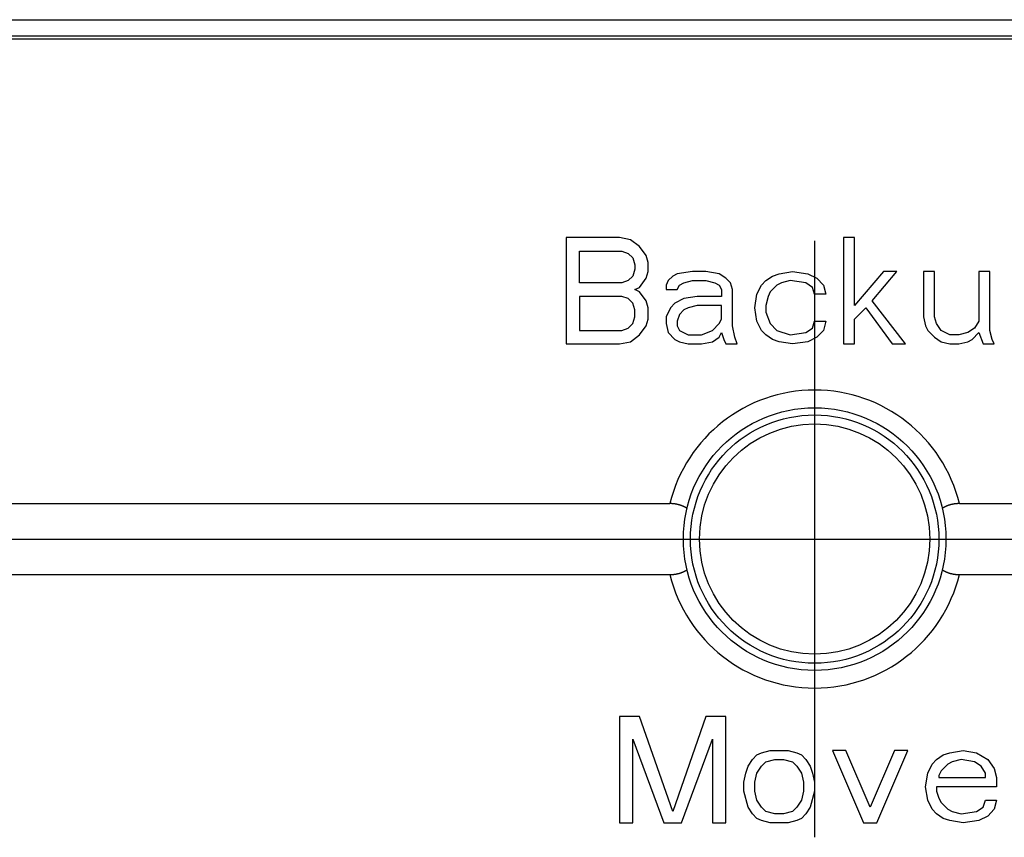
# Model space of a CAD drawing. Extents: x 227 to 376, y 33 to 250.
# Drawn here: x 227 to 227, y 33 to 34 of the extents above; entities that cross this region are included whole.
import ezdxf

# ---------------------------------------------------------------- set-up
doc = ezdxf.new("R2010")
doc.units = 0
doc.header["$MEASUREMENT"] = 0
doc.layers.add('001', color=7, linetype='CONTINUOUS')

msp = doc.modelspace()

# ---------------------------------------------------------------- linework, layer by layer
at = {"layer": '001'}
for p, q in [((226.7059711737142, 33.50284696841851), (226.9470845335577, 33.50284696841851)), ((226.7059711737142, 33.50242092629565), (226.9470781897425, 33.50242092629565)), ((226.9470780245337, 33.50232828649018), (226.7059711737142, 33.50232828649018)), ((226.8244327121742, 33.49707435573532), (226.8230224557642, 33.49707435573532)), ((226.8230224557642, 33.49707435573532), (226.8230224557642, 33.49425384291532)), ((226.8247265156501, 33.49701434483023), (226.8244327121742, 33.49707435573532)), ((226.8249615583286, 33.49683431211963), (226.8247265156501, 33.49701434483023)), ((226.8296036523461, 33.4969859885594), (226.8296036523461, 33.48117981692797)), ((226.8306613444297, 33.49707435573532), (226.8303675414599, 33.49707435573532)), ((226.8303675414599, 33.49707435573532), (226.8303675414599, 33.49425384291532)), ((226.8306613444297, 33.49527402836446), (226.8306613444297, 33.49707435573532)), ((226.8251378403806, 33.49659426850394), (226.8249615583286, 33.49683431211963)), ((226.823375019866, 33.49587413748969), (226.823375019866, 33.49671429031178)), ((226.823375019866, 33.49671429031178), (226.8244914728025, 33.49671429031178)), ((226.8244914728025, 33.49671429031178), (226.824667754855, 33.49665427940908)), ((226.824667754855, 33.49665427940908), (226.824785276276, 33.49653425760118)), ((226.824785276276, 33.49653425760118), (226.8248440369043, 33.49635422472107)), ((226.8251966010089, 33.49641423579333), (226.8251378403806, 33.49659426850394)), ((226.8248440369043, 33.49623420291322), (226.824785276276, 33.49605417020024)), ((226.8248440369043, 33.49635422472107), (226.8248440369043, 33.49623420291322)), ((226.8251966010089, 33.49617419200814), (226.8251966010089, 33.49641423579333)), ((226.824785276276, 33.49605417020024), (226.824667754855, 33.49593414839239)), ((226.8249615583286, 33.49575411568179), (226.8251378403806, 33.49599415929754)), ((226.8251378403806, 33.49599415929754), (226.8251966010089, 33.49617419200814)), ((226.8258429685843, 33.49605417020024), (226.8257254471604, 33.49593414839239)), ((226.8259604898407, 33.49611418110538), (226.8258429685843, 33.49605417020024)), ((226.8263718147382, 33.49617419200814), (226.8259604898407, 33.49611418110538)), ((226.8267243788427, 33.49617419200814), (226.8263718147382, 33.49617419200814)), ((226.8270769429445, 33.49611418110538), (226.8267243788427, 33.49617419200814)), ((226.8272532249943, 33.49599415929754), (226.8270769429445, 33.49611418110538)), ((226.8273707462508, 33.49587413748969), (226.8272532249943, 33.49599415929754)), ((226.8283109173026, 33.49593414839239), (226.8284871993546, 33.49605417020024)), ((226.8284871993546, 33.49605417020024), (226.8286634814066, 33.49611418110538)), ((226.8286634814066, 33.49611418110538), (226.8290160455085, 33.49617419200814)), ((226.8290160455085, 33.49617419200814), (226.8294273700694, 33.49611418110538)), ((226.8294273700694, 33.49611418110538), (226.8296624132535, 33.49599415929754)), ((226.8296624132535, 33.49599415929754), (226.8298386953056, 33.49581412658455)), ((226.8314252337654, 33.49617419200814), (226.8306613444297, 33.49527402836446)), ((226.8311314301222, 33.49539405025825), (226.83177779787, 33.49617419200814)), ((226.83177779787, 33.49617419200814), (226.8314252337654, 33.49617419200814)), ((226.8324829260736, 33.49617419200814), (226.8324829260736, 33.49497397384601)), ((226.8327767290457, 33.49617419200814), (226.8324829260736, 33.49617419200814)), ((226.8327767290457, 33.49497397384601), (226.8327767290457, 33.49617419200814)), ((226.833951942945, 33.49617419200814), (226.833951942945, 33.49485395203817)), ((226.8342457465878, 33.49617419200814), (226.833951942945, 33.49617419200814)), ((226.8342457465878, 33.49461390837944), (226.8342457465878, 33.49617419200814)), ((226.8244914728025, 33.49587413748969), (226.823375019866, 33.49587413748969)), ((226.824667754855, 33.49593414839239), (226.8244914728025, 33.49587413748969)), ((226.8248440369043, 33.4956941047767), (226.8249615583286, 33.49575411568179)), ((226.8249615583286, 33.495634093874), (226.8248440369043, 33.4956941047767)), ((226.8257254471604, 33.49593414839239), (226.8256666865345, 33.49581412658455)), ((226.8256666865345, 33.49581412658455), (226.8256666865345, 33.4956941047767)), ((226.8256666865345, 33.4956941047767), (226.8259604898407, 33.4956941047767)), ((226.8259604898407, 33.4956941047767), (226.8260192506363, 33.49581412658455)), ((226.8260192506363, 33.49581412658455), (226.8261367718905, 33.49587413748969)), ((226.8261367718905, 33.49587413748969), (226.8263718147382, 33.49593414839239)), ((226.8263718147382, 33.49593414839239), (226.8267243788427, 33.49593414839239)), ((226.8267243788427, 33.49593414839239), (226.8269594216881, 33.49587413748969)), ((226.8269594216881, 33.49587413748969), (226.8270769429445, 33.49581412658455)), ((226.8270769429445, 33.49581412658455), (226.8271357037401, 33.4956941047767)), ((226.8271357037401, 33.4956941047767), (226.8271357037401, 33.4955140720661)), ((226.8274295070464, 33.4956941047767), (226.8273707462508, 33.49587413748969)), ((226.8274295070464, 33.49473393018735), (226.8274295070464, 33.4956941047767)), ((226.8280758744549, 33.49557408296885), (226.8281933960484, 33.49581412658455)), ((226.8281933960484, 33.49581412658455), (226.8283109173026, 33.49593414839239)), ((226.8286047206088, 33.49581412658455), (226.828428438559, 33.495634093874)), ((226.8287222418653, 33.49587413748969), (226.8286047206088, 33.49581412658455)), ((226.8289572850476, 33.49593414839239), (226.8287222418653, 33.49587413748969)), ((226.8293686096103, 33.49587413748969), (226.8289572850476, 33.49593414839239)), ((226.8295448916628, 33.49575411568179), (226.8293686096103, 33.49587413748969)), ((226.8296036521214, 33.49557408296885), (226.8295448916628, 33.49575411568179)), ((226.8298386953056, 33.49581412658455), (226.8298974557647, 33.49557408296885)), ((226.823375019866, 33.4955140720661), (226.823375019866, 33.49461390837944)), ((226.8244914728025, 33.4955140720661), (226.823375019866, 33.4955140720661)), ((226.824667754855, 33.49545406116101), (226.8244914728025, 33.4955140720661)), ((226.824785276276, 33.49533403935316), (226.824667754855, 33.49545406116101)), ((226.8251378403806, 33.49539405025825), (226.8249615583286, 33.495634093874)), ((226.8261367718905, 33.49545406116101), (226.8259017293798, 33.49533403935316)), ((226.8264893359951, 33.4955140720661), (226.8261367718905, 33.49545406116101)), ((226.8271357037401, 33.4955140720661), (226.8264893359951, 33.4955140720661)), ((226.8280171139958, 33.4952140174617), (226.8280758744549, 33.49557408296885)), ((226.8283696780977, 33.4955140720661), (226.8283109173026, 33.49527402836446)), ((226.828428438559, 33.495634093874), (226.8283696780977, 33.4955140720661)), ((226.8298974557647, 33.49557408296885), (226.8296036521214, 33.49557408296885)), ((226.8248440369043, 33.49515400655661), (226.824785276276, 33.49533403935316)), ((226.8248440369043, 33.49497397384601), (226.8248440369043, 33.49515400655661)), ((226.8251966010089, 33.4952140174617), (226.8251378403806, 33.49539405025825)), ((226.8251966010089, 33.49491396294087), (226.8251966010089, 33.4952140174617)), ((226.8257842079583, 33.4952140174617), (226.8256666865345, 33.49497397384601)), ((226.8259017293798, 33.49533403935316), (226.8257842079583, 33.4952140174617)), ((226.8261367718905, 33.49515400655661), (226.8260192506363, 33.49503398474871)), ((226.826254293484, 33.4952140174617), (226.8261367718905, 33.49515400655661)), ((226.8264893359951, 33.49527402836446), (226.826254293484, 33.4952140174617)), ((226.8271357037401, 33.49527402836446), (226.8264893359951, 33.49527402836446)), ((226.8271357037401, 33.49491396294087), (226.8271357037401, 33.49527402836446)), ((226.8280758744549, 33.49485395203817), (226.8280171139958, 33.4952140174617)), ((226.8283109173026, 33.49527402836446), (226.8283109173026, 33.49509399565386)), ((226.8306613444297, 33.49491396294087), (226.8309551480729, 33.4952140174617)), ((226.8309551480729, 33.4952140174617), (226.8316602762765, 33.49425384291532)), ((226.8320128403806, 33.49425384291532), (226.8311314301222, 33.49539405025825)), ((226.824785276276, 33.49479394113302), (226.8248440369043, 33.49497397384601)), ((226.8251378403806, 33.49473393018735), (226.8251966010089, 33.49491396294087)), ((226.8256666865345, 33.49497397384601), (226.8256666865345, 33.49479394113302)), ((226.8260192506363, 33.49503398474871), (226.8259604898407, 33.49485395203817)), ((226.8270769429445, 33.49479394113302), (226.8271357037401, 33.49491396294087)), ((226.8283109173026, 33.49509399565386), (226.828428438559, 33.49479394113302)), ((226.8306613444297, 33.49425384291532), (226.8306613444297, 33.49491396294087)), ((226.8324829260736, 33.49497397384601), (226.832541686535, 33.49473393018735)), ((226.8328354901754, 33.49479394113302), (226.8327767290457, 33.49497397384601)), ((226.8244914728025, 33.49461390837944), (226.824667754855, 33.49467391928459)), ((226.824667754855, 33.49467391928459), (226.824785276276, 33.49479394113302)), ((226.8249615583286, 33.4944938865525), (226.8251378403806, 33.49473393018735)), ((226.8256666865345, 33.49479394113302), (226.8257254471604, 33.49455389747674)), ((226.8259604898407, 33.49485395203817), (226.8259604898407, 33.49473393018735)), ((226.8259604898407, 33.49473393018735), (226.8260192506363, 33.49461390837944)), ((226.8269006608925, 33.49461390837944), (226.8270769429445, 33.49479394113302)), ((226.827488267842, 33.49443387564736), (226.8274295070464, 33.49473393018735)), ((226.8281933960484, 33.49461390837944), (226.8280758744549, 33.49485395203817)), ((226.828428438559, 33.49479394113302), (226.8286047206088, 33.49461390837944)), ((226.8293686096103, 33.49455389747674), (226.8295448916628, 33.49467391928459)), ((226.8295448916628, 33.49467391928459), (226.8296036521214, 33.49485395203817)), ((226.8296036521214, 33.49485395203817), (226.8298974557647, 33.49485395203817)), ((226.8298974557647, 33.49485395203817), (226.8298386953056, 33.49461390837944)), ((226.832541686535, 33.49473393018735), (226.8326004469936, 33.49461390837944)), ((226.8329530110954, 33.49461390837944), (226.8328354901754, 33.49479394113302)), ((226.8338344213516, 33.49467391928459), (226.8336581393018, 33.49455389747674)), ((226.833951942945, 33.49485395203817), (226.8338344213516, 33.49467391928459)), ((226.823375019866, 33.49461390837944), (226.8244914728025, 33.49461390837944)), ((226.8247265156501, 33.49431385382286), (226.8249615583286, 33.4944938865525)), ((226.8257254471604, 33.49455389747674), (226.8259017293798, 33.49437386473272)), ((226.8259017293798, 33.49437386473272), (226.8260192506363, 33.49431385382286)), ((226.8260192506363, 33.49461390837944), (226.826254293484, 33.4944938865525)), ((226.826254293484, 33.4944938865525), (226.8266068575858, 33.4944938865525)), ((226.8266068575858, 33.4944938865525), (226.8269006608925, 33.49461390837944)), ((226.8269006608925, 33.49431385382286), (226.8270769429445, 33.49443387564736)), ((226.8270769429445, 33.49443387564736), (226.8271357037401, 33.49455389747674)), ((226.8271357037401, 33.49455389747674), (226.8271944641987, 33.49437386473272)), ((226.8271944641987, 33.49437386473272), (226.8272532249943, 33.49425384291532)), ((226.8275470283033, 33.49425384291532), (226.827488267842, 33.49443387564736)), ((226.8283109173026, 33.4944938865525), (226.8281933960484, 33.49461390837944)), ((226.8284871993546, 33.49437386473272), (226.8283109173026, 33.4944938865525)), ((226.8286634814066, 33.49431385382286), (226.8284871993546, 33.49437386473272)), ((226.8286047206088, 33.49461390837944), (226.8289572850476, 33.4944938865525)), ((226.8289572850476, 33.4944938865525), (226.8293686096103, 33.49455389747674)), ((226.8296624132535, 33.49443387564736), (226.8294273700694, 33.49431385382286)), ((226.8298386953056, 33.49461390837944), (226.8296624132535, 33.49443387564736)), ((226.8326004469936, 33.49461390837944), (226.8327767290457, 33.49443387564736)), ((226.8327767290457, 33.49443387564736), (226.8329530110954, 33.49431385382286)), ((226.83318805428, 33.4944938865525), (226.8329530110954, 33.49461390837944)), ((226.8334230967907, 33.4944938865525), (226.83318805428, 33.4944938865525)), ((226.8336581393018, 33.49455389747674), (226.8334230967907, 33.4944938865525)), ((226.8336581393018, 33.49431385382286), (226.8337756608925, 33.49437386473272)), ((226.8337756608925, 33.49437386473272), (226.833951942945, 33.49455389747674)), ((226.833951942945, 33.49455389747674), (226.8340694645357, 33.49425384291532)), ((226.8343045070469, 33.49437386473272), (226.8342457465878, 33.49461390837944)), ((226.834363268179, 33.49425384291532), (226.8343045070469, 33.49437386473272)), ((226.8230224557642, 33.49425384291532), (226.8244327121742, 33.49425384291532)), ((226.8244327121742, 33.49425384291532), (226.8247265156501, 33.49431385382286)), ((226.8260192506363, 33.49431385382286), (226.826254293484, 33.49425384291532)), ((226.826254293484, 33.49425384291532), (226.8266068575858, 33.49425384291532)), ((226.8266068575858, 33.49425384291532), (226.8269006608925, 33.49431385382286)), ((226.8272532249943, 33.49425384291532), (226.8275470283033, 33.49425384291532)), ((226.8290160455085, 33.49425384291532), (226.8286634814066, 33.49431385382286)), ((226.8294273700694, 33.49431385382286), (226.8290160455085, 33.49425384291532)), ((226.8303675414599, 33.49425384291532), (226.8306613444297, 33.49425384291532)), ((226.8316602762765, 33.49425384291532), (226.8320128403806, 33.49425384291532)), ((226.8329530110954, 33.49431385382286), (226.83318805428, 33.49425384291532)), ((226.83318805428, 33.49425384291532), (226.8334230967907, 33.49425384291532)), ((226.8334230967907, 33.49425384291532), (226.8336581393018, 33.49431385382286)), ((226.8340694645357, 33.49425384291532), (226.834363268179, 33.49425384291532)), ((226.8014730003556, 33.49002307368289), (226.8257684923696, 33.49002307368289)), ((226.8334388123221, 33.49002307368289), (226.8445719111732, 33.49002307368289)), ((226.7295638143941, 33.48908290274369), (226.8563101569648, 33.48908290274369)), ((226.8014730003556, 33.48814273180448), (226.8257684923696, 33.48814273180448)), ((226.8334388123221, 33.48814273180448), (226.8445719111732, 33.48814273180448)), ((226.8249615583286, 33.48438204804284), (226.8244327121742, 33.48438204804284)), ((226.8244327121742, 33.48438204804284), (226.8244327121742, 33.48156153522285)), ((226.8258429685843, 33.48186158978427), (226.8249615583286, 33.48438204804284)), ((226.8267243788427, 33.48438204804284), (226.8258429685843, 33.48186158978427)), ((226.8272532249943, 33.48438204804284), (226.8267243788427, 33.48438204804284)), ((226.8272532249943, 33.48156153522285), (226.8272532249943, 33.48438204804284)), ((226.824785276276, 33.48378193900362), (226.8256079258226, 33.48156153522285)), ((226.824785276276, 33.48156153522285), (226.824785276276, 33.48378193900362)), ((226.8260780112646, 33.48156153522285), (226.8269006608925, 33.48378193900362)), ((226.8269006608925, 33.48378193900362), (226.8269006608925, 33.48156153522285)), ((226.8280758744549, 33.48336186250776), (226.8281933960484, 33.48342187341291)), ((226.8281933960484, 33.48342187341291), (226.828428438559, 33.48348188431561)), ((226.828428438559, 33.48348188431561), (226.828898524252, 33.48348188431561)), ((226.828898524252, 33.48348188431561), (226.8291335667627, 33.48342187341291)), ((226.8291335667627, 33.48342187341291), (226.8292510883561, 33.48336186250776)), ((226.8304263019185, 33.48348188431561), (226.8300737378167, 33.48348188431561)), ((226.8300737378167, 33.48348188431561), (226.8308963876115, 33.48156153522285)), ((226.8310726696636, 33.48198161159212), (226.8304263019185, 33.48348188431561)), ((226.8317190367374, 33.48348188431561), (226.8310726696636, 33.48198161159212)), ((226.8312489517156, 33.48156153522285), (226.8320716008397, 33.48348188431561)), ((226.8320716008397, 33.48348188431561), (226.8317190367374, 33.48348188431561)), ((226.8330117722275, 33.48336186250776), (226.83318805428, 33.48342187341291)), ((226.83318805428, 33.48342187341291), (226.8335406183819, 33.48348188431561)), ((226.8335406183819, 33.48348188431561), (226.8338931824837, 33.48342187341291)), ((226.8338931824837, 33.48342187341291), (226.8341869854557, 33.48324184069991)), ((226.8278408319438, 33.48306180798937), (226.8279583532007, 33.48324184069991)), ((226.8279583532007, 33.48324184069991), (226.8280758744549, 33.48336186250776)), ((226.8281933960484, 33.48306180798937), (226.8283109173026, 33.48318182979716)), ((226.8283109173026, 33.48318182979716), (226.8285459601502, 33.48324184069991)), ((226.8285459601502, 33.48324184069991), (226.8287810026608, 33.48324184069991)), ((226.8287810026608, 33.48324184069991), (226.8290160455085, 33.48318182979716)), ((226.8290160455085, 33.48318182979716), (226.8291335667627, 33.48306180798937)), ((226.8292510883561, 33.48336186250776), (226.8293686096103, 33.48324184069991)), ((226.8293686096103, 33.48324184069991), (226.8294861308672, 33.48306180798937)), ((226.8327179685848, 33.48312181889207), (226.8328354901754, 33.48324184069991)), ((226.8328354901754, 33.48324184069991), (226.8330117722275, 33.48336186250776)), ((226.8332468147387, 33.48318182979716), (226.8331292931475, 33.48312181889207)), ((226.8334818572498, 33.48324184069991), (226.8332468147387, 33.48318182979716)), ((226.8338344213516, 33.48318182979716), (226.8334818572498, 33.48324184069991)), ((226.8340107034036, 33.48306180798937), (226.8338344213516, 33.48318182979716)), ((226.8341869854557, 33.48324184069991), (226.8343632675055, 33.48300179708422)), ((226.8277820711482, 33.48288177527638), (226.8278408319438, 33.48306180798937)), ((226.8280758744549, 33.48288177527638), (226.8281933960484, 33.48306180798937)), ((226.8291335667627, 33.48306180798937), (226.8292510883561, 33.48288177527638)), ((226.8294861308672, 33.48306180798937), (226.8295448916628, 33.48288177527638)), ((226.8326004469936, 33.48288177527638), (226.8327179685848, 33.48312181889207)), ((226.8329530110954, 33.48294178618147), (226.8328942506368, 33.48282176437362)), ((226.8331292931475, 33.48312181889207), (226.8329530110954, 33.48294178618147)), ((226.8341282249948, 33.48288177527638), (226.8340107034036, 33.48306180798937)), ((226.8343632675055, 33.48300179708422), (226.8344220286376, 33.48276175346853)), ((226.8277233103526, 33.48264173166063), (226.8277820711482, 33.48288177527638)), ((226.8277233103526, 33.48240168796138), (226.8277233103526, 33.48264173166063)), ((226.8280171139958, 33.48264173166063), (226.8280758744549, 33.48288177527638)), ((226.8280171139958, 33.48240168796138), (226.8280171139958, 33.48264173166063)), ((226.8292510883561, 33.48288177527638), (226.8293098488152, 33.48264173166063)), ((226.8293098488152, 33.48264173166063), (226.8293098488152, 33.48240168796138)), ((226.8295448916628, 33.48288177527638), (226.829603652458, 33.48264173166063)), ((226.829603652458, 33.48264173166063), (226.829603652458, 33.48240168796138)), ((226.832541686535, 33.48252170976923), (226.8326004469936, 33.48288177527638)), ((226.8328942506368, 33.48282176437362), (226.8328942506368, 33.48276175346853)), ((226.8328942506368, 33.48276175346853), (226.8341282249948, 33.48276175346853)), ((226.8341282249948, 33.48276175346853), (226.8341282249948, 33.48288177527638)), ((226.8344220286376, 33.48276175346853), (226.8344220286376, 33.48252170976923)), ((226.8278408319438, 33.48198161159212), (226.8277233103526, 33.48240168796138)), ((226.8280758744549, 33.48216164434564), (226.8280171139958, 33.48240168796138)), ((226.8293098488152, 33.48240168796138), (226.8292510883561, 33.48216164434564)), ((226.829603652458, 33.48240168796138), (226.8294861308672, 33.48198161159212)), ((226.8326004469936, 33.48216164434564), (226.832541686535, 33.48252170976923)), ((226.8328354901754, 33.48252170976923), (226.8328354901754, 33.48240168796138)), ((226.8344220286376, 33.48252170976923), (226.8328354901754, 33.48252170976923)), ((226.8328354901754, 33.48240168796138), (226.8328942506368, 33.48222165525078)), ((226.8281933960484, 33.48198161159212), (226.8280758744549, 33.48216164434564)), ((226.8292510883561, 33.48216164434564), (226.8291335667627, 33.48198161159212)), ((226.8327179685848, 33.48192160068697), (226.8326004469936, 33.48216164434564)), ((226.8328942506368, 33.48222165525078), (226.8329530110954, 33.48210163344293)), ((226.8340694645357, 33.48198161159212), (226.8341282249948, 33.48216164434564)), ((226.8341282249948, 33.48216164434564), (226.8344220286376, 33.48216164434564)), ((226.8344220286376, 33.48216164434564), (226.8343632675055, 33.48192160068697)), ((226.8279583532007, 33.48180157886003), (226.8278408319438, 33.48198161159212)), ((226.8283109173026, 33.48186158978427), (226.8281933960484, 33.48198161159212)), ((226.8285459601502, 33.48180157886003), (226.8283109173026, 33.48186158978427)), ((226.8290160455085, 33.48186158978427), (226.8287810026608, 33.48180157886003)), ((226.8291335667627, 33.48198161159212), (226.8290160455085, 33.48186158978427)), ((226.8294861308672, 33.48198161159212), (226.8293686096103, 33.48180157886003)), ((226.8328354901754, 33.48180157886003), (226.8327179685848, 33.48192160068697)), ((226.8329530110954, 33.48210163344293), (226.8331292931475, 33.48192160068697)), ((226.8331292931475, 33.48192160068697), (226.8332468147387, 33.48186158978427)), ((226.8332468147387, 33.48186158978427), (226.8334818572498, 33.48180157886003)), ((226.8334818572498, 33.48180157886003), (226.8338931824837, 33.48186158978427)), ((226.8338931824837, 33.48186158978427), (226.8340694645357, 33.48198161159212)), ((226.8343632675055, 33.48192160068697), (226.8341869854557, 33.48174156795494)), ((226.8280758744549, 33.48168155704025), (226.8279583532007, 33.48180157886003)), ((226.8281933960484, 33.48162154613271), (226.8280758744549, 33.48168155704025)), ((226.828428438559, 33.48156153522285), (226.8281933960484, 33.48162154613271)), ((226.8287810026608, 33.48180157886003), (226.8285459601502, 33.48180157886003)), ((226.8291335667627, 33.48162154613271), (226.828898524252, 33.48156153522285)), ((226.8292510883561, 33.48168155704025), (226.8291335667627, 33.48162154613271)), ((226.8293686096103, 33.48180157886003), (226.8292510883561, 33.48168155704025)), ((226.8330117722275, 33.48168155704025), (226.8328354901754, 33.48180157886003)), ((226.83318805428, 33.48162154613271), (226.8330117722275, 33.48168155704025)), ((226.8335406183819, 33.48156153522285), (226.83318805428, 33.48162154613271)), ((226.833951942945, 33.48162154613271), (226.8335406183819, 33.48156153522285)), ((226.8341869854557, 33.48174156795494), (226.833951942945, 33.48162154613271)), ((226.8244327121742, 33.48156153522285), (226.824785276276, 33.48156153522285)), ((226.8256079258226, 33.48156153522285), (226.8260780112646, 33.48156153522285)), ((226.8269006608925, 33.48156153522285), (226.8272532249943, 33.48156153522285)), ((226.828898524252, 33.48156153522285), (226.828428438559, 33.48156153522285)), ((226.8308963876115, 33.48156153522285), (226.8312489517156, 33.48156153522285))]:
    msp.add_line(p, q, dxfattribs=at)
for radius in [0.00347863247771, 0.0032905982908229, 0.0030507574717597]:
    msp.add_circle((226.8296036523461, 33.48908290274369), radius, dxfattribs=at)
for start, end in [(13.77414699804113, 166.2258530019588), (193.7741469980411, 346.2258530019588)]:
    msp.add_arc((226.8296036523461, 33.48908290274369), 0.0039487179485099, start, end, dxfattribs=at)
for points, knots in [([(226.8262216495559, 33.48989711466089), (226.8262188461207, 33.4898989341399), (226.8262131854563, 33.48990255202544), (226.8262045753349, 33.48990788658572), (226.8261958008126, 33.48991315318137), (226.8261868575982, 33.48991834970364), (226.8261777413464, 33.48992347383914), (226.8261684476952, 33.48992852305636), (226.8261589722882, 33.48993349458101), (226.8261493107049, 33.48993838545194), (226.8261394582044, 33.48994319263814), (226.8261294101287, 33.48994791279178), (226.8261191617262, 33.48995254238796), (226.8261087080943, 33.48995707769565), (226.8260980443256, 33.48996151472487), (226.8260871652531, 33.48996584932417), (226.8260760661998, 33.48997007686779), (226.8260647426117, 33.4899741924319), (226.8260531891083, 33.48997819114839), (226.82604139896, 33.48998206825518), (226.8260293668148, 33.48998581815095), (226.8260170931248, 33.48998943321876), (226.8260045861882, 33.48999290382335), (226.8259918637252, 33.4899962185311), (226.8259789488634, 33.48999936588171), (226.8259658635438, 33.49000233628224), (226.8259526229318, 33.4900051229314), (226.8259392346026, 33.49000772135534), (226.8259257029432, 33.49001012803511), (226.8259120306396, 33.49001233988627), (226.8258982208595, 33.49001435384465), (226.8258842772866, 33.49001616687061), (226.8258702042619, 33.49001777600101), (226.825856005956, 33.49001917841674), (226.8258416870791, 33.49002037141314), (226.8258272523373, 33.49002135244047), (226.8258127070652, 33.49002211905524), (226.8257980565765, 33.49002266901283), (226.8257833067044, 33.49002300021014), (226.8257734404553, 33.49002307368289), (226.8257684923701, 33.49002307368289)], [0, 0, 0, 0, 1.00263539232e-05, 2.01533813598e-05, 3.03853194645e-05, 4.07265116165e-05, 5.11823905979e-05, 6.17572450166e-05, 7.2455504072e-05, 8.32825769794e-05, 9.42430267458e-05, 0.0001053424176907, 0.0001165859090759, 0.0001279784957842, 0.0001395263215618, 0.0001512346835416, 0.0001631095629708, 0.0001751556805843, 0.0001873781598091, 0.0001997858705702, 0.0002123879834628, 0.0002251854568385, 0.0002381693070764, 0.0002513249976816, 0.0002646253500343, 0.0002780461468169, 0.0002915780080236, 0.0003052157000092, 0.0003189589169477, 0.0003328083648364, 0.0003467641957398, 0.0003608248140659, 0.0003749895262405, 0.0003892566748263, 0.0004036253255645, 0.0004180933125606, 0.0004326591151095, 0.0004473200364121, 0.0004620740415777, 0.000476918297243, 0.000476918297243, 0.000476918297243, 0.000476918297243]), ([(226.8334388123221, 33.49002307368289), (226.8334338481226, 33.49002307368289), (226.8334239498459, 33.49002299973371), (226.833409152276, 33.49002266637606), (226.8333944547793, 33.49002211283996), (226.8333798632324, 33.49002134125262), (226.8333653830077, 33.49002035388034), (226.8333510195123, 33.49001915319696), (226.8333367774854, 33.4900177417689), (226.8333226615729, 33.49001612234316), (226.8333086759885, 33.4900142977397), (226.8332948254589, 33.49001227101674), (226.8332811137986, 33.49001004527028), (226.8332675430765, 33.49000762343012), (226.83325411509, 33.49000500837196), (226.8332408377277, 33.49000220430595), (226.8332277267489, 33.48999921772208), (226.8332148052615, 33.48999605802086), (226.8332020979515, 33.4899927365341), (226.8331896238735, 33.48998926471202), (226.8331773926408, 33.48998565247767), (226.8331654041828, 33.4899819072589), (226.833153654764, 33.48997803530302), (226.8331421391954, 33.48997404209649), (226.8331308521915, 33.48996993280967), (226.8331197886443, 33.48996571236799), (226.8331089436417, 33.48996138548974), (226.8330983123345, 33.48995695666977), (226.8330878896607, 33.48995243001842), (226.833077670818, 33.48994780951166), (226.833067650935, 33.48994309881911), (226.8330578252575, 33.48993830141705), (226.8330481891475, 33.48993342058386), (226.8330387378997, 33.48992845931123), (226.8330294671195, 33.48992342052315), (226.8330203724807, 33.48991830692756), (226.8330114496363, 33.48991312102068), (226.8330026942741, 33.48990786507065), (226.8329941021454, 33.48990254116173), (226.8329884529988, 33.48989893052316), (226.8329856551363, 33.48989711466089)], [0, 0, 0, 0, 1.48925984613e-05, 2.96943386938e-05, 4.44023695851e-05, 5.90146384987e-05, 7.3528451078e-05, 8.79422197472e-05, 0.0001022537175249, 0.0001164621340545, 0.0001305660244671, 0.0001445643267719, 0.000158454514543, 0.0001722377219433, 0.0001859180161153, 0.0001994935759633, 0.0002129467127194, 0.0002262568398687, 0.0002393985063365, 0.0002523477587654, 0.0002650998664586, 0.000277657384519, 0.0002900257784477, 0.0003022112890391, 0.0003142207591768, 0.0003260596884335, 0.0003377335389988, 0.0003492483172118, 0.0003606091037901, 0.0003718219183018, 0.0003828917566178, 0.0003938238263492, 0.0004046236510676, 0.0004152957653291, 0.0004258455523219, 0.0004362774256738, 0.0004465956830791, 0.0004568057312093, 0.0004669118702325, 0.0004769182939531, 0.0004769182939531, 0.0004769182939531, 0.0004769182939531]), ([(226.8257684923701, 33.48814273180448), (226.825773456455, 33.48814273180448), (226.8257833545007, 33.48814280574988), (226.825798151728, 33.48814313909585), (226.8258128488954, 33.4881436926003), (226.825827440126, 33.48814446415559), (226.8258419200449, 33.48814545148425), (226.8258562832366, 33.48814665211673), (226.8258705249654, 33.48814806347759), (226.8258846405854, 33.48814968283662), (226.8258986258879, 33.48815150736053), (226.8259124761491, 33.48815353399796), (226.8259261875323, 33.48815575964688), (226.8259397579612, 33.48815818137854), (226.8259531856957, 33.48816079632348), (226.825966462921, 33.48816360029778), (226.8259795739037, 33.488166586809), (226.8259924955204, 33.48816974647912), (226.826005203047, 33.48817306795526), (226.8260176773711, 33.48817653978549), (226.8260299088391, 33.48818015203645), (226.8260418975208, 33.4881838972677), (226.8260536471783, 33.48818776925462), (226.8260651629839, 33.48819176249558), (226.8260764502114, 33.48819587182061), (226.826087513963, 33.48820009230983), (226.8260983591703, 33.48820441922586), (226.826108990668, 33.48820884809995), (226.8261194135268, 33.48821337480317), (226.8261296325464, 33.48821799536368), (226.826139652596, 33.48822270611094), (226.8261494784332, 33.48822750357037), (226.8261591146916, 33.48823238446543), (226.8261685660825, 33.48823734579446), (226.8261778369949, 33.48824238464935), (226.8261869317649, 33.48824749830352), (226.8261958547328, 33.48825268427669), (226.8262046102117, 33.48825794028742), (226.8262132024446, 33.48826326426312), (226.8262188516604, 33.4882668749429), (226.8262216495559, 33.48826869082654)], [0, 0, 0, 0, 1.48922546462e-05, 2.96936458544e-05, 4.44013416624e-05, 5.90133036467e-05, 7.35268056937e-05, 8.79402677293e-05, 0.0001022514622889, 0.0001164595790739, 0.0001305631774497, 0.0001445612027436, 0.0001584511255637, 0.0001722340074774, 0.0001859139690342, 0.0001994893805986, 0.00021294253905, 0.0002262527559469, 0.0002393946652599, 0.0002523442060204, 0.0002650965001941, 0.0002776542343288, 0.0002900228771263, 0.0003022086322606, 0.0003142183146097, 0.0003260574563289, 0.0003377315060876, 0.0003492464850467, 0.0003606074614536, 0.0003718204563273, 0.0003828904745817, 0.0003938227061417, 0.0004046226951894, 0.0004152949640509, 0.0004258448906196, 0.0004362769141113, 0.0004465953112417, 0.0004568054895724, 0.0004669117522584, 0.0004769182937052, 0.0004769182937052, 0.0004769182937052, 0.0004769182937052]), ([(226.8329856551363, 33.48826869082654), (226.8329884586111, 33.48826687132177), (226.8329941193563, 33.48826325338284), (226.833002729607, 33.48825791875057), (226.8330115042644, 33.4882526520787), (226.8330204476252, 33.48824745548098), (226.8330295640274, 33.48824233126846), (226.8330388578401, 33.48823728198152), (226.8330483334125, 33.48823231038717), (226.8330579951702, 33.48822741944593), (226.833067847857, 33.48822261219504), (226.8330778961238, 33.48821789197355), (226.8330881447309, 33.48821326231481), (226.8330985985778, 33.48820872694997), (226.8331092625717, 33.4882042898621), (226.8331201418789, 33.48819995521482), (226.8331312411668, 33.48819572762387), (226.8331425650034, 33.4881916120149), (226.8331541187859, 33.4881876132588), (226.8331659092366, 33.48818373610756), (226.8331779416438, 33.4881799861939), (226.8331902155166, 33.48817637114015), (226.8332027225229, 33.48817290058371), (226.8332154449404, 33.48816958595328), (226.8332283596714, 33.48816643870175), (226.8332414448173, 33.48816346840644), (226.8332546852444, 33.48816068185124), (226.8332680733596, 33.48815808352809), (226.8332816047744, 33.48815567693835), (226.8332952768282, 33.48815346517484), (226.8333090863619, 33.48815145129709), (226.833323029681, 33.48814963833727), (226.8333371024454, 33.48814802927694), (226.8333513004832, 33.48814662691497), (226.8333656190883, 33.4881454339623), (226.8333800535566, 33.48814445297753), (226.833394598544, 33.48814368639291), (226.8334092487352, 33.48814313646073), (226.8334239982981, 33.48814280527306), (226.8334338643395, 33.48814273180448), (226.8334388123221, 33.48814273180448)], [0, 0, 0, 0, 1.00264958706e-05, 2.01536716846e-05, 3.03857625095e-05, 4.07271192577e-05, 5.11831740307e-05, 6.17581946486e-05, 7.24566371823e-05, 8.32838971574e-05, 9.42445382589e-05, 0.0001053441380967, 0.0001165878343506, 0.0001279806446416, 0.000139528701539, 0.000151237299637, 0.0001631124191473, 0.0001751587695081, 0.0001873815220155, 0.00019978955686, 0.0002123919758043, 0.0002251895846407, 0.0002381735083798, 0.0002513291526, 0.0002646292873815, 0.0002780498960117, 0.0002915815850198, 0.0003052190369229, 0.000318961978345, 0.0003328111723302, 0.0003467667506698, 0.0003608271093461, 0.0003749915532222, 0.0003892584298607, 0.0004036268053835, 0.0004180945155841, 0.0004326600426694, 0.0004473206595165, 0.0004620743493536, 0.0004769182971283, 0.0004769182971283, 0.0004769182971283, 0.0004769182971283])]:
    msp.add_open_spline(points, degree=3, knots=knots, dxfattribs=at)

doc.saveas('drawing.dxf')
